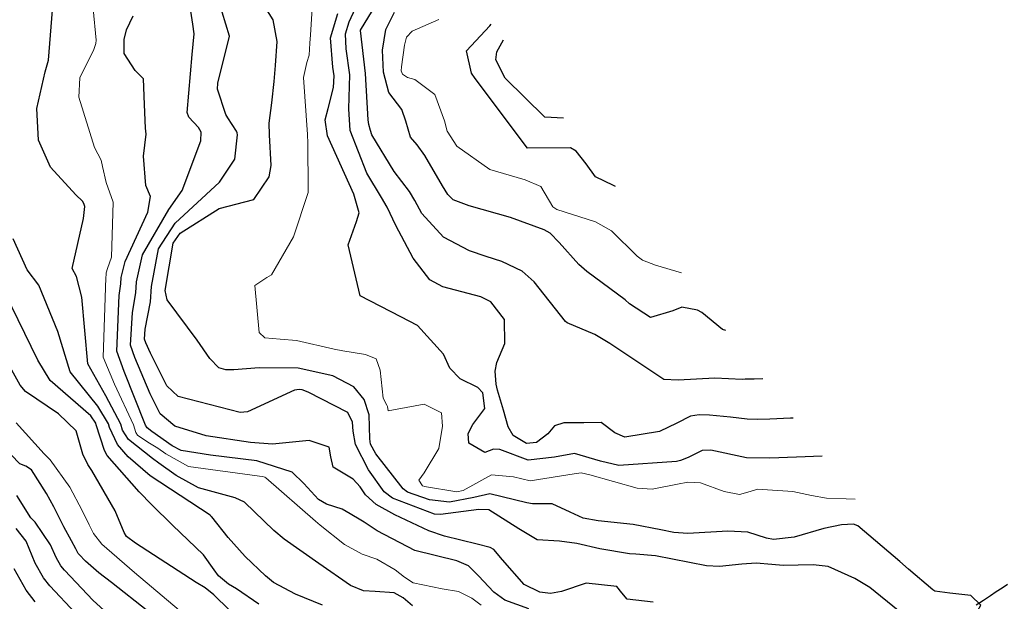
# Model space of a CAD drawing. Units: millimetres. Extents: x 792347 to 808895, y 7595946 to 7601082.
# Drawn here: x 794210 to 794306, y 7597588 to 7597645 of the extents above; entities that cross this region are included whole.
import ezdxf

# ---------------------------------------------------------------- set-up
doc = ezdxf.new("R2010")
doc.units = ezdxf.units.MM
doc.layers.add('Curvas Intermediárias', color=33, linetype='CONTINUOUS')
doc.layers.add('TOP-CURVA INTERMEDIARIA', color=33, linetype='CONTINUOUS')
doc.layers.add('Curvas Mestras', color=34, linetype='CONTINUOUS', lineweight=0)

msp = doc.modelspace()

# ---------------------------------------------------------------- linework, layer by layer
at = {"layer": 'Curvas Intermediárias', "flags": 128}
for points, elevation in [([(794285.673, 7597606.08), (794285.433, 7597606.067), (794283.412, 7597605.995), (794282.244, 7597605.962), (794281.219, 7597605.971), (794279.579, 7597606.186), (794277.559, 7597606.365), (794276.533, 7597606.405), (794275.695, 7597606.286), (794274.366, 7597605.599), (794272.671, 7597604.795), (794269.301, 7597604.236), (794268.346, 7597604.666), (794267.007, 7597605.642), (794265.299, 7597605.622), (794263.374, 7597605.636), (794262.46, 7597605.33), (794261.796, 7597604.552), (794260.716, 7597603.701), (794259.719, 7597603.621), (794258.447, 7597604.396), (794257.954, 7597605.222), (794257.481, 7597606.87), (794256.925, 7597608.818), (794256.782, 7597609.391), (794256.668, 7597610.672), (794256.836, 7597611.503), (794257.626, 7597613.363), (794257.584, 7597615.678), (794256.26, 7597617.419), (794255.295, 7597617.91), (794251.584, 7597618.871), (794250.317, 7597619.558), (794248.693, 7597621.664), (794247.024, 7597624.852), (794246.155, 7597626.641), (794245.609, 7597627.559), (794244.2, 7597629.931), (794242.554, 7597634.077), (794242.442, 7597636.208), (794242.528, 7597639.521), (794242.191, 7597642.043), (794242.101, 7597643.492), (794242.467, 7597644.665), (794243.887, 7597647.789)], 132), ([(794282.73, 7597609.924), (794281.904, 7597609.872), (794281.007, 7597609.861), (794280.715, 7597609.859), (794278.076, 7597609.962), (794274.508, 7597609.789), (794273.108, 7597609.854), (794267.83, 7597613.341), (794266.381, 7597614.222), (794263.675, 7597615.371), (794263.524, 7597615.482), (794260.466, 7597619.341), (794259.318, 7597620.384), (794257.319, 7597621.334), (794255.808, 7597621.835), (794254.176, 7597622.367), (794251.669, 7597623.692), (794249.55, 7597625.993), (794248.859, 7597627.279), (794248.331, 7597628.149), (794246.864, 7597630.106), (794244.688, 7597633.663), (794244.541, 7597634.093), (794244.396, 7597634.673), (794244.319, 7597635.137), (794244.075, 7597639.641), (794243.579, 7597643.816), (794243.582, 7597643.862), (794245.81, 7597647.563)], 133), ([(794272.062, 7597588.16), (794269.535, 7597588.453), (794269.01, 7597589.068), (794268.517, 7597589.68), (794265.538, 7597590.022), (794263.124, 7597589.202), (794262.074, 7597589.001), (794261.023, 7597589.138), (794259.495, 7597589.887), (794257.39, 7597592.289), (794256.549, 7597593.291), (794256.194, 7597593.491), (794254.915, 7597593.795), (794251.764, 7597594.583), (794250.217, 7597595.098), (794246.933, 7597596.66), (794245.092, 7597597.669), (794244.056, 7597598.605), (794243.546, 7597599.387), (794242.87, 7597600.138), (794240.909, 7597601.307), (794240.696, 7597602.325), (794240.515, 7597603.27), (794238.572, 7597603.905), (794235.003, 7597603.537), (794232.866, 7597603.702), (794228.538, 7597604.368), (794225.507, 7597605.291), (794224.089, 7597606.5), (794223.095, 7597608.452), (794221.607, 7597611.992), (794221.204, 7597613.188), (794221.38, 7597616.36), (794221.694, 7597618.284), (794221.758, 7597619.347), (794222.351, 7597621.97), (794224.919, 7597626.396), (794226.231, 7597628.259), (794228.048, 7597633.078), (794228.052, 7597633.918), (794227.803, 7597634.379), (794226.881, 7597635.381), (794226.712, 7597635.852), (794227.18, 7597641.499), (794227.397, 7597643.513), (794227.243, 7597644.459), (794226.898, 7597646.754)], 127), ([(794296.919, 7597591.384), (794296.054, 7597592.129), (794291.971, 7597595.599), (794291.575, 7597595.754), (794290.39, 7597595.7), (794288.678, 7597595.342), (794285.776, 7597594.506), (794283.78, 7597594.254), (794283.088, 7597594.408), (794281.262, 7597594.993), (794279.333, 7597595.089), (794275.42, 7597594.844), (794274.058, 7597594.954), (794272.8, 7597595.193), (794270.13, 7597595.715), (794266.695, 7597596.083), (794265.232, 7597596.349), (794263.967, 7597596.922), (794262.24, 7597597.736), (794260.307, 7597597.739), (794259.764, 7597597.827), (794256.167, 7597598.706), (794254.6, 7597598.356), (794252.233, 7597597.897), (794250.283, 7597598.126), (794248.166, 7597598.889), (794247.739, 7597599.2), (794245.074, 7597602.593), (794244.552, 7597603.554), (794244.469, 7597604.064), (794244.403, 7597606.401), (794243.946, 7597607.901), (794242.916, 7597609.121), (794240.891, 7597610.197), (794237.496, 7597610.962), (794233.712, 7597610.982), (794231.234, 7597610.8), (794230.472, 7597610.779), (794229.773, 7597610.987), (794228.899, 7597611.874), (794227.679, 7597613.673), (794224.773, 7597617.599), (794224.555, 7597618.497), (794225.352, 7597623.115), (794226.01, 7597624.108), (794229.832, 7597626.509), (794233.197, 7597627.37), (794234.693, 7597629.576), (794234.89, 7597630.678), (794234.727, 7597633.652), (794234.69, 7597634.791), (794234.944, 7597636.773), (794235.164, 7597638.851), (794235.304, 7597640.411), (794235.461, 7597642.744), (794235.082, 7597644.85), (794234.074, 7597646.469)], 129), ([(794248.632, 7597587.818), (794247.722, 7597588.6), (794246.854, 7597589.084), (794245, 7597589.216), (794243.865, 7597589.27), (794242.617, 7597589.781), (794239.513, 7597591.917), (794236.137, 7597594.306), (794235.151, 7597595.126), (794232.291, 7597597.91), (794231.377, 7597598.311), (794227.818, 7597599.289), (794225.634, 7597600.483), (794223.955, 7597601.699), (794223.333, 7597602.141), (794220.986, 7597604.01), (794220.417, 7597604.925), (794220.254, 7597605.488), (794218.794, 7597608.263), (794217.043, 7597611.354), (794216.458, 7597617.849), (794215.922, 7597619.87), (794215.514, 7597620.665), (794216.625, 7597625.53), (794216.737, 7597626.679), (794216.66, 7597626.971), (794216.521, 7597627.207), (794215.877, 7597627.821), (794213.388, 7597630.504), (794212.223, 7597633.142), (794212.059, 7597636.234), (794212.896, 7597639.812), (794213.21, 7597640.935), (794213.592, 7597645.805)], 124), ([(794295.919, 7597587.358), (794293.162, 7597589.605), (794291.7, 7597590.481), (794289.101, 7597591.62), (794287.649, 7597591.804), (794284.702, 7597591.748), (794283.62, 7597591.844), (794282.072, 7597591.962), (794280.698, 7597591.867), (794278.506, 7597591.634), (794277.247, 7597591.702), (794272.286, 7597592.671), (794270.384, 7597592.847), (794269.768, 7597592.88), (794266.878, 7597593.351), (794264.636, 7597593.877), (794262.931, 7597594.105), (794260.778, 7597594.245), (794258.982, 7597595.309), (794256.069, 7597597.161), (794255.096, 7597597.177), (794251.357, 7597596.696), (794250.781, 7597596.736), (794246.681, 7597598.3), (794245.878, 7597598.899), (794244.343, 7597601.059), (794243.099, 7597603.531), (794242.873, 7597604.801), (794242.802, 7597605.677), (794242.332, 7597606.615), (794238.494, 7597608.619), (794237.887, 7597608.836), (794237.601, 7597608.886), (794237.153, 7597608.82), (794232.575, 7597606.706), (794231.864, 7597606.627), (794225.842, 7597608.175), (794224.729, 7597609.235), (794223.141, 7597612.409), (794222.672, 7597613.403), (794222.543, 7597613.778), (794222.624, 7597614.746), (794223.131, 7597617.393), (794223.219, 7597618.903), (794223.917, 7597622.567), (794225.547, 7597625.079), (794229.867, 7597629.061), (794231.334, 7597631.283), (794231.602, 7597633.663), (794231.587, 7597633.863), (794231.518, 7597634.028), (794230.659, 7597635.321), (794230.48, 7597635.637), (794229.65, 7597638.109), (794229.692, 7597638.702), (794230.823, 7597643.28), (794230.114, 7597645.603)], 128), ([(794288.501, 7597602.384), (794286.012, 7597602.269), (794283.418, 7597602.199), (794281.144, 7597602.216), (794277.675, 7597602.979), (794276.832, 7597602.939), (794275.459, 7597602.257), (794274.71, 7597601.945), (794274.339, 7597601.863), (794268.706, 7597601.466), (794266.946, 7597601.897), (794264.405, 7597602.626), (794262.447, 7597602.266), (794259.881, 7597602.003), (794257.128, 7597603.036), (794256.527, 7597603.059), (794255.678, 7597602.738), (794254.127, 7597603.635), (794254.068, 7597604.588), (794254.521, 7597605.461), (794255.668, 7597607.014), (794255.474, 7597608.534), (794254.989, 7597609.075), (794253.277, 7597609.919), (794252.276, 7597610.963), (794251.663, 7597612.314), (794249.135, 7597615.088), (794247.501, 7597615.932), (794243.559, 7597617.983), (794242.363, 7597622.968), (794243.193, 7597625.235), (794243.434, 7597626.073), (794242.923, 7597627.877), (794240.378, 7597633.561), (794240.138, 7597635.129), (794240.431, 7597636.245), (794240.951, 7597638.291), (794241.005, 7597639.402), (794240.875, 7597640.256), (794240.644, 7597643.116), (794241.376, 7597645.492)], 131), ([(794279.139, 7597614.617), (794278.81, 7597614.7), (794276.788, 7597616.354), (794276.38, 7597616.611), (794274.839, 7597616.885), (794273.99, 7597616.517), (794271.806, 7597615.874), (794269.758, 7597617.217), (794269.34, 7597617.594), (794265.597, 7597620.361), (794264.823, 7597621.04), (794262.92, 7597623.197), (794262.027, 7597624.077), (794261.451, 7597624.424), (794258.171, 7597625.605), (794254.136, 7597626.742), (794252.6, 7597627.341), (794252.083, 7597627.854), (794251.559, 7597628.688), (794249.851, 7597631.666), (794249.093, 7597632.68), (794248.442, 7597633.427), (794248.002, 7597635.01), (794247.594, 7597636.127), (794246.325, 7597637.805), (794245.81, 7597639.775), (794245.718, 7597641.911), (794246.048, 7597643.937), (794246.891, 7597645.621)], 134), ([(794259.956, 7597587.519), (794257.637, 7597588.347), (794256.548, 7597589.128), (794255.063, 7597590.729), (794254.099, 7597591.707), (794252.942, 7597592.182), (794248.865, 7597593.181), (794245.19, 7597595.109), (794243.94, 7597595.947), (794243.599, 7597596.141), (794242.571, 7597596.775), (794241.795, 7597597.218), (794240.281, 7597597.707), (794239.48, 7597598.144), (794238.051, 7597599.717), (794236.933, 7597600.823), (794233.485, 7597601.937), (794228.961, 7597602.488), (794226.127, 7597602.919), (794225.256, 7597603.381), (794223.273, 7597604.775), (794222.808, 7597605.143), (794222.656, 7597605.396), (794220.576, 7597610.625), (794219.865, 7597612.598), (794220.088, 7597618.037), (794220.259, 7597619.172), (794220.293, 7597619.792), (794220.683, 7597621.334), (794222.892, 7597626.149), (794223.143, 7597627.653), (794222.667, 7597628.722), (794222.444, 7597631.594), (794222.702, 7597633.733), (794222.647, 7597634.307), (794222.559, 7597636.609), (794222.469, 7597639.116), (794221.652, 7597639.93), (794220.572, 7597641.592), (794220.584, 7597642.937), (794220.799, 7597643.905), (794221.452, 7597645.249)], 126), ([(794268.397, 7597628.653), (794268.203, 7597628.734), (794266.437, 7597629.592), (794265.554, 7597630.837), (794264.569, 7597632.067), (794264.029, 7597632.395), (794259.83, 7597632.36), (794254.73, 7597639.146), (794254.387, 7597639.675), (794253.901, 7597641.857), (794256.168, 7597644.285), (794256.309, 7597644.447)], 136), ([(794263.324, 7597635.281), (794261.503, 7597635.374), (794257.64, 7597639.183), (794256.737, 7597640.971), (794256.836, 7597641.755), (794257.484, 7597642.911)], 137), ([(794239.861, 7597587.872), (794237.248, 7597588.938), (794235.108, 7597590.09), (794234.335, 7597590.713), (794232.339, 7597592.623), (794230.707, 7597594.458), (794229.092, 7597596.467), (794229.054, 7597596.519), (794228.997, 7597596.582), (794228.935, 7597596.624), (794223.098, 7597600.466), (794220.956, 7597602.303), (794219.915, 7597603.51), (794219.136, 7597605.171), (794219.036, 7597605.534), (794218.016, 7597607.232), (794215.332, 7597610.6), (794214.114, 7597614.518), (794212.254, 7597619.022), (794211.142, 7597620.537), (794209.757, 7597623.538)], 123), ([(794233.666, 7597587.958), (794231.49, 7597589.46), (794230.732, 7597589.916), (794229.764, 7597590.731), (794229.324, 7597591.309), (794228.296, 7597592.773), (794225.272, 7597595.663), (794223.253, 7597597.643), (794222.022, 7597598.918), (794218.909, 7597602.443), (794218.642, 7597602.917), (794217.863, 7597605.416), (794217.821, 7597605.581), (794217.32, 7597606.309), (794213.37, 7597609.735), (794212.159, 7597611.739), (794208.983, 7597618.266)], 122), ([(794230.78, 7597587.423), (794229.292, 7597588.88), (794228.454, 7597589.563), (794227.584, 7597590.08), (794221.677, 7597593.908), (794220.812, 7597594.562), (794220.566, 7597594.944), (794219.692, 7597597.063), (794217.422, 7597600.99), (794217.037, 7597601.579), (794216.552, 7597602.585), (794215.9, 7597604.851), (794214.172, 7597606.507), (794210.981, 7597608.682), (794210.437, 7597609.293), (794209.136, 7597611.639)], 121), ([(794222.861, 7597587.286), (794219.344, 7597590.081), (794218.104, 7597591.021), (794216.809, 7597592.148), (794216.177, 7597592.805), (794216.1, 7597592.905), (794215.998, 7597593.087), (794215.866, 7597593.363), (794215.436, 7597594.137), (794214.698, 7597595.505), (794213.737, 7597597.456), (794213.012, 7597598.75), (794211.564, 7597601.045), (794211.015, 7597601.401), (794210.42, 7597601.64), (794209.559, 7597602.515)], 119), ([(794222.498, 7597583.83), (794217.567, 7597588.338), (794214.755, 7597591.275), (794214.414, 7597591.717), (794213.956, 7597592.526), (794213.391, 7597593.749), (794211.896, 7597595.938), (794211.483, 7597596.378), (794210.11, 7597598.555)], 118), ([(794218.344, 7597584.436), (794213.331, 7597589.742), (794212.725, 7597590.528), (794211.915, 7597591.965), (794211.029, 7597594.118), (794210.073, 7597595.35)], 117), ([(794211.907, 7597588.209), (794211.036, 7597589.338), (794209.872, 7597591.404)], 116), ([(794301.773, 7597585.584), (794303.166, 7597587.001), (794303.477, 7597587.249), (794303.662, 7597587.363), (794303.952, 7597587.872), (794302.986, 7597588.799), (794300.931, 7597589.055), (794299.484, 7597589.249), (794299.273, 7597589.358), (794296.919, 7597591.384)], 129)]:
    msp.add_lwpolyline(points, dxfattribs=dict(at, elevation=elevation))
at = {"layer": 'Curvas Mestras', "flags": 128}
for points, elevation in [([(794291.713, 7597598.188), (794290.839, 7597598.213), (794288.942, 7597598.298), (794287.475, 7597598.56), (794285.667, 7597598.953), (794282.203, 7597599.157), (794281.487, 7597598.936), (794280.464, 7597598.639), (794278.969, 7597598.924), (794276.68, 7597599.771), (794275.439, 7597599.837), (794274.416, 7597599.639), (794271.972, 7597599.179), (794270.51, 7597599.264), (794265.904, 7597600.553), (794265.05, 7597600.752), (794264.377, 7597600.665), (794260.082, 7597599.991), (794258.474, 7597600.375), (794256.319, 7597600.546), (794253.557, 7597599.032), (794252.96, 7597598.894), (794249.82, 7597599.42), (794249.644, 7597599.476), (794249.609, 7597599.502), (794249.244, 7597600.041), (794249.784, 7597600.762), (794251.192, 7597603.128), (794251.566, 7597605.293), (794251.448, 7597606.611), (794249.776, 7597607.454), (794247.146, 7597606.965), (794246.276, 7597606.799), (794246.203, 7597607.215), (794246.154, 7597607.358), (794245.773, 7597608.019), (794245.488, 7597610.748), (794245.116, 7597611.868), (794244.073, 7597612.264), (794241.843, 7597612.647), (794241.023, 7597612.8), (794237.36, 7597613.627), (794235.759, 7597613.769), (794234.258, 7597613.889), (794233.708, 7597614.42), (794233.306, 7597619.005), (794234.455, 7597619.79), (794234.913, 7597620.027), (794237.07, 7597623.735), (794238.475, 7597628.06), (794238.455, 7597633.148), (794238.421, 7597633.405), (794238.418, 7597633.508), (794238.41, 7597633.715), (794238.038, 7597639.239), (794238.361, 7597640.703), (794238.573, 7597641.433), (794238.649, 7597642.601), (794238.724, 7597643.403), (794238.902, 7597646.486)], 130), ([(794255.309, 7597587.86), (794254.408, 7597588.564), (794253.126, 7597589.212), (794251.529, 7597589.45), (794248.702, 7597590.061), (794247.845, 7597590.608), (794246.949, 7597591.303), (794245.165, 7597592.354), (794243.74, 7597592.843), (794242.007, 7597593.775), (794239.653, 7597595.65), (794239.181, 7597596.048), (794234.355, 7597600.257), (794234.248, 7597600.334), (794234.022, 7597600.409), (794233.741, 7597600.437), (794226.84, 7597601.389), (794224.637, 7597602.603), (794223.841, 7597603.157), (794222.888, 7597603.737), (794221.886, 7597604.429), (794221.716, 7597604.675), (794221.468, 7597605.441), (794219.646, 7597609.393), (794218.525, 7597612.007), (794218.778, 7597619.738), (794218.821, 7597620.063), (794218.832, 7597620.236), (794218.938, 7597620.668), (794219.342, 7597621.751), (794219.507, 7597627.1), (794218.826, 7597629.028), (794218.453, 7597630.58), (794218.33, 7597631.191), (794217.694, 7597632.432), (794216.154, 7597637.35), (794216.257, 7597639.232), (794217.611, 7597641.976), (794217.823, 7597642.571), (794217.832, 7597642.883), (794217.547, 7597645.928)], 125), ([(794274.832, 7597620.245), (794272.289, 7597620.98), (794271.02, 7597621.47), (794270.494, 7597621.85), (794268.011, 7597624.324), (794266.445, 7597625.205), (794262.673, 7597626.408), (794262.294, 7597626.657), (794261.141, 7597628.653), (794259.604, 7597629.302), (794256.175, 7597630.298), (794252.965, 7597632.549), (794252.002, 7597634.026), (794251.744, 7597635.016), (794250.807, 7597637.583), (794248.869, 7597639.04), (794248.16, 7597639.266), (794247.653, 7597639.571), (794247.548, 7597639.91), (794247.552, 7597640.277), (794247.851, 7597642.401), (794248.051, 7597643.188), (794248.604, 7597643.776), (794251.197, 7597644.895)], 135), ([(794225.912, 7597587.4), (794221.592, 7597591.05), (794218.395, 7597593.822), (794217.603, 7597594.833), (794217.165, 7597595.682), (794216.486, 7597597.103), (794215.273, 7597599.374), (794213.361, 7597602.011), (794213.027, 7597602.375), (794212.796, 7597602.611), (794210.055, 7597605.641)], 120)]:
    msp.add_lwpolyline(points, dxfattribs=dict(at, elevation=elevation))
at = {"layer": 'TOP-CURVA INTERMEDIARIA', "lineweight": -2, "elevation": 128, "flags": 128}
msp.add_lwpolyline([(794306.552, 7597589.873), (794306.018, 7597589.527), (794305.462, 7597589.165), (794304.894, 7597588.792), (794304.217, 7597588.341), (794303.498, 7597587.859)], dxfattribs=at)

doc.saveas('drawing.dxf')
